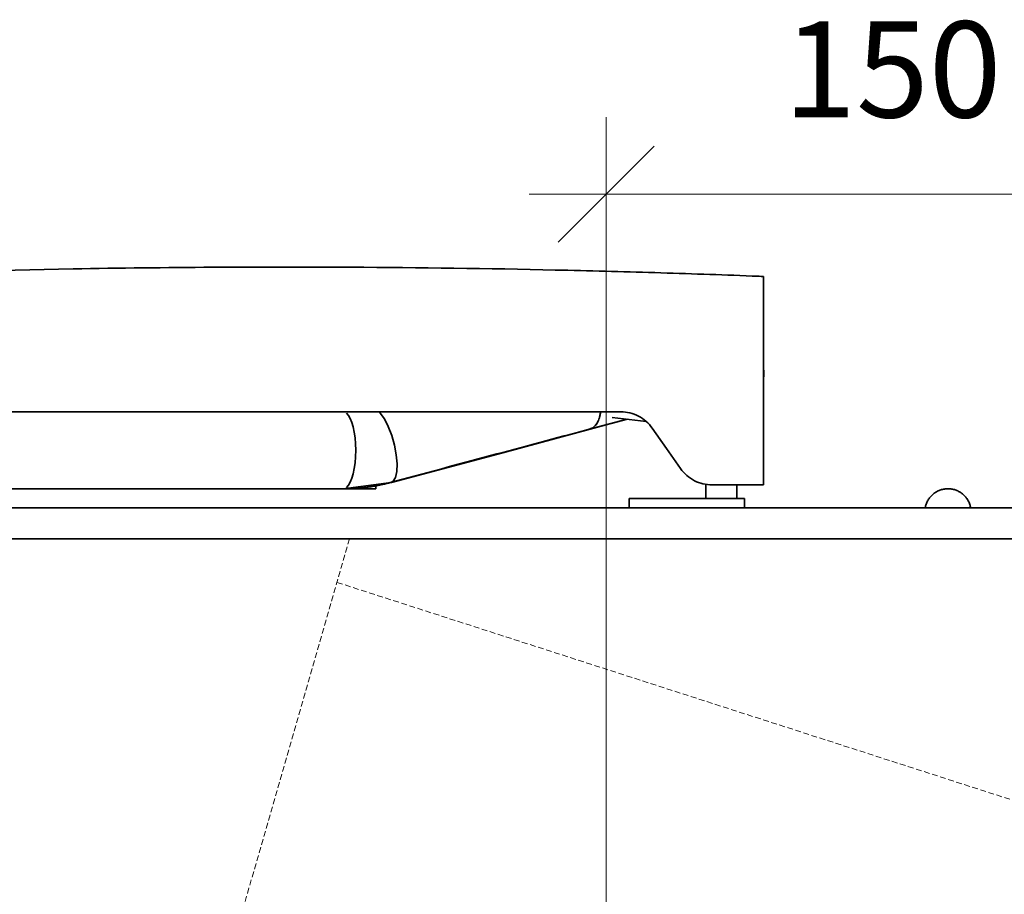
# Model space of a CAD drawing. Units: millimetres. Extents: x -962 to 5145, y -1144 to 622.
# Drawn here: x 3747 to 4003, y 334 to 562 of the extents above; entities that cross this region are included whole.
import ezdxf

# ---------------------------------------------------------------- set-up
doc = ezdxf.new("R2010")
doc.units = ezdxf.units.MM
doc.linetypes.add('AVAC - Hidden 1_5', pattern=[2.2, 1.5, -0.7])
for name, color, linetype, lineweight in [('A-ANNO-DIMS', 211, 'Continuous', 9), ('A-ANNO-DIMS-10', 211, 'Continuous', 9), ('A-DETL', 90, 'Continuous', 18), ('A-DETL-THIN', 151, 'Continuous', 18), ('P-SANR-FIXT', 6, 'Continuous', 35)]:
    doc.layers.add(name, color=color, linetype=linetype, lineweight=lineweight)
doc.styles.add('Arial', font='arial.ttf', dxfattribs={"height": 25})
doc.dimstyles.new('Diagonal_-_2_5mm_Arial', dxfattribs={"dimscale": 304.8, "dimtxt": 25.506485, "dimasz": 0.082021, "dimexe": 0.065617, "dimexo": 0.032808, "dimgap": 0.04101, "dimtad": 1, "dimdec": 0, "dimzin": 0, "dimdsep": 46, "dimtxsty": 'Arial', "dimblk1": 'OBLIQUE', "dimblk2": 'OBLIQUE', "dimsah": 1, "dimcen": 0.09, "dimdle": 0.065617, "dimazin": 0, "dimtfac": 1, "dimtdec": 4, "dimtix": 1, "dimtmove": 0, "dimatfit": 3, "dimfxl": 1, "dimtvp": 1, "dimtfill": 1, "dimtolj": 1, "dimtzin": 0, "dimarcsym": 2})

# ---------------------------------------------------------------- blocks, each defined once
blk = doc.blocks.new('rba-bim-rba5600-001-600 - RBA5600-001-600-1177996-SIDE ELEVATION')
at = {"layer": 'P-SANR-FIXT'}
for p, q in [((-652.61, 441), (-652.61, 495.26)), ((-832.41, 460), (-1027.22, 460)), ((-689.78, 460), (-832.41, 460)), ((-688.48, 458.05), (-698.29, 455.42)), ((-697.86, 455.5), (-688.02, 458.13)), ((-692.05, 458.54), (-683.21, 457.52)), ((-688.48, 458.01), (-688.17, 458.09)), ((-749.57, 441.64), (-697.88, 455.49)), ((-762.05, 440), (-749.57, 441.64)), ((-749.85, 441.6), (-749.57, 441.64)), ((-667.61, 441.18), (-667.61, 437.5)), ((-655.62, 441), (-666.06, 441)), ((-659.61, 437.5), (-659.61, 441)), ((-652.61, 441), (-655.62, 441)), ((-817.82, 440), (-846.28, 440)), ((-817.82, 440), (-846.28, 440)), ((-789.67, 440), (-817.68, 440)), ((-789.67, 440), (-817.68, 440)), ((-762.05, 440), (-789.47, 440)), ((-761.78, 440), (-789.47, 440)), ((-761.63, 440), (-753.61, 440)), ((-753.61, 440), (-753.61, 440.8)), ((-687.61, 437.5), (-687.61, 435)), ((-687.61, 437.5), (-672.61, 437.5)), ((-672.61, 437.5), (-657.61, 437.5)), ((-657.61, 435), (-657.61, 437.5)), ((-478.61, 435), (-883.77, 435)), ((-745.16, 435), (-745.49, 435)), ((-478.61, 427), (-883.77, 427))]:
    blk.add_line(p, q, dxfattribs=at)
at = {"layer": 'P-SANR-FIXT', "flags": 128}
for points in [[(-749.57, 441.64), (-749.04, 441.95), (-748.45, 442.93), (-748.1, 444.46), (-748.04, 446.48), (-748.25, 448.82), (-748.73, 451.33), (-749.44, 453.83), (-750.34, 456.17), (-751.36, 458.18), (-752.43, 459.71), (-752.76, 460.06)], [(-695.44, 458.23), (-695.32, 458.61), (-695.04, 459.96)], [(-692.61, 456.87), (-720.55, 449.38), (-749.53, 441.61)], [(-696.48, 456.37), (-696.03, 456.96), (-695.67, 457.64)], [(-698.29, 455.42), (-697.05, 455.87), (-696.92, 455.96)], [(-674.25, 445.26), (-677.91, 450.49), (-681.59, 455.74)], [(-875.11, 440), (-858.91, 440), (-842.76, 440), (-826.69, 440), (-810.73, 440), (-794.9, 440), (-779.23, 440), (-763.74, 440), (-762.05, 440)], [(-598.69, 435), (-598.74, 435.24), (-598.79, 435.47), (-598.85, 435.7), (-598.93, 435.93), (-599.01, 436.16), (-599.1, 436.38), (-599.2, 436.6), (-599.31, 436.81), (-599.42, 437.02), (-599.55, 437.22), (-599.68, 437.42), (-599.82, 437.62), (-599.97, 437.81), (-600.13, 437.99), (-600.29, 438.17), (-600.46, 438.34), (-600.64, 438.5), (-600.82, 438.65), (-601.01, 438.8), (-601.2, 438.94), (-601.4, 439.07), (-601.61, 439.2), (-601.82, 439.31), (-602.03, 439.42), (-602.25, 439.52), (-602.48, 439.61), (-602.7, 439.69), (-602.93, 439.76), (-603.16, 439.82), (-603.4, 439.88), (-603.63, 439.92), (-603.87, 439.95), (-604.11, 439.98), (-604.35, 439.99), (-604.59, 440), (-604.83, 440), (-605.07, 439.98), (-605.31, 439.96), (-605.54, 439.93), (-605.78, 439.88), (-606.01, 439.83), (-606.25, 439.77), (-606.48, 439.7), (-606.7, 439.62), (-606.93, 439.53), (-607.15, 439.44), (-607.36, 439.33), (-607.57, 439.22), (-607.78, 439.09), (-607.98, 438.96), (-608.18, 438.82), (-608.37, 438.68), (-608.55, 438.52), (-608.73, 438.36), (-608.9, 438.19), (-609.06, 438.02), (-609.22, 437.84), (-609.37, 437.65), (-609.51, 437.46), (-609.65, 437.26), (-609.77, 437.05), (-609.89, 436.85), (-610, 436.63), (-610.1, 436.41), (-610.19, 436.19), (-610.28, 435.97), (-610.35, 435.74), (-610.42, 435.51), (-610.47, 435.28), (-610.52, 435.04), (-610.52, 435)], [(-745.77, 435), (-745.56, 435), (-745.2, 435), (-745.06, 435)]]:
    blk.add_lwpolyline(points, dxfattribs=at)
at = {"layer": 'P-SANR-FIXT'}
blk.add_arc((-671.95, 469.98), 19.44, 357.3904, 2.6096, dxfattribs=at)
for centre, major_axis, ratio, start_param, end_param in [((-762.05, 450), (0, 10), 0.322527, 3.403392, 6.021386), ((-690.6, 467.79), (-2.59, 9.66), 0.554032, 3.055586, 3.104486), ((-690.6, 467.79), (-2.59, 9.66), 0.554032, 3.055587, 3.104487)]:
    blk.add_ellipse(centre, major_axis=major_axis, ratio=ratio, start_param=start_param, end_param=end_param, dxfattribs=at)
for points, knots in [([(-655.62, 495.37), (-663.97, 495.7), (-680.84, 496.28), (-715.4, 497.2), (-753.93, 497.74), (-796.12, 497.73), (-820.29, 497.44), (-832.41, 497.23)], [-1, -1, -1, -1, -0.85, -0.7, -0.4, -0.2, 0, 0, 0, 0]), ([(-832.41, 497.23), (-852.49, 496.87), (-892.47, 495.78), (-945, 493.35), (-989.89, 490.57), (-1014.88, 488.72), (-1027.22, 487.74)], [-1, -1, -1, -1, -0.7, -0.4, -0.2, 0, 0, 0, 0]), ([(-652.61, 495.26), (-652.61, 495.26), (-652.81, 495.27), (-653.8, 495.3), (-654.9, 495.35), (-655.62, 495.37)], [-1, -1, -1, -1, -0.7, -0.4, 0, 0, 0, 0]), ([(-697.47, 455.65), (-697.06, 455.83), (-696.38, 456.37), (-695.59, 457.66), (-695.22, 458.9), (-695.08, 459.7), (-695.05, 459.93)], [-0.9471865, -0.9471865, -0.9471865, -0.9471865, -0.8611111, -0.7916667, -0.7222222, -0.6954126, -0.6954126, -0.6954126, -0.6954126]), ([(-754.05, 440.64), (-754.01, 440.64), (-753.74, 440.69), (-753.61, 440.7), (-753.61, 440.7)], [0.3837001, 0.3837001, 0.3837001, 0.3837001, 0.4, 0.4999115, 0.4999115, 0.4999115, 0.4999115])]:
    blk.add_open_spline(points, degree=3, knots=knots, dxfattribs=at)
for points in [[(-681.59, 455.74), (-682.06, 456.4), (-683.15, 457.62), (-685.16, 458.98), (-687.4, 459.81), (-688.99, 460), (-689.78, 460)], [(-698.29, 455.42), (-706.63, 453.18), (-723.56, 448.65), (-741, 443.98), (-749.84, 441.61)], [(-698.29, 455.42), (-698, 455.45), (-697.73, 455.53), (-697.47, 455.65)], [(-666.06, 441), (-666.84, 441), (-668.41, 441.18), (-670.66, 442.01), (-672.68, 443.37), (-673.78, 444.59), (-674.25, 445.26)], [(-749.85, 441.6), (-753.81, 440.54), (-757.92, 440), (-762.05, 440)], [(-749.53, 441.61), (-751.52, 441.08), (-755.57, 440.27), (-759.71, 440), (-761.78, 440)], [(-757.03, 440.24), (-756.87, 440.25), (-756.72, 440.27), (-756.57, 440.29)]]:
    blk.add_open_spline(points, degree=3, dxfattribs=at)
blk = doc.blocks.new('DIMBLOCK28-SIDE ELEVATION')
at = {"layer": 'A-ANNO-DIMS-10', "transparency": 16777216}
for p, q in [((3899.77, 306.9), (3899.77, 536.69)), ((4049.77, 306.9), (4049.77, 536.69)), ((3879.77, 516.69), (4069.77, 516.69)), ((3899.77, 516.69), (3899.77, 306.9)), ((4049.77, 516.69), (4049.77, 306.9))]:
    blk.add_line(p, q, dxfattribs=at)
at = {"layer": 'A-ANNO-DIMS-10', "lineweight": 35, "transparency": 16777216}
for p, q in [((3899.77, 516.69), (3912.27, 529.19)), ((4049.77, 516.69), (4062.27, 529.19)), ((3899.77, 516.69), (3887.27, 504.19)), ((4049.77, 516.69), (4037.27, 504.19))]:
    blk.add_line(p, q, dxfattribs=at)
at = {"layer": 'A-ANNO-DIMS-10', "color": 0, "transparency": 16777216, "insert": (3945.93, 561.65), "char_height": 25, "width": 69.2207, "attachment_point": 1, "line_spacing_factor": 0.941778, "style": 'Arial', "bg_fill": 3, "box_fill_scale": 1.25, "bg_fill_color": 256, "bg_fill_true_color": 13158600, "bg_fill_transparency": 0}
blk.add_mtext('150', dxfattribs=at)
blk = doc.blocks.new('_Oblique')
at = {"color": 0, "linetype": 'ByBlock', "lineweight": -2}
blk.add_line((-0.5, -0.5), (0.5, 0.5), dxfattribs=at)

msp = doc.modelspace()

# ---------------------------------------------------------------- linework, layer by layer
at = {"layer": 'A-DETL', "linetype": 'AVAC - Hidden 1_5'}
for p, q in [((3832.97, 427), (3759.77, 173)), ((3829.7, 415.62), (4064.77, 339.87))]:
    msp.add_line(p, q, dxfattribs=at)
at = {"layer": 'A-DETL-THIN'}
msp.add_line((4114.77, 435), (3477.77, 435), dxfattribs=at)

# ---------------------------------------------------------------- block references
at = {"layer": 'P-SANR-FIXT'}
msp.add_blockref('rba-bim-rba5600-001-600 - RBA5600-001-600-1177996-SIDE ELEVATION', (4593.38, 0), dxfattribs=at)

# ---------------------------------------------------------------- next in the draw order: dimensions: what is measured, and where the dimension line sits
at = {"layer": 'A-ANNO-DIMS'}
dim = msp.add_linear_dim(base=(4049.77, 516.69), p1=(3899.77, 296.9), p2=(4049.77, 296.9), dimstyle='Diagonal_-_2_5mm_Arial', override={"dimpost": '<>', "dimfxl": 150}, dxfattribs=at)
dim.commit()
dim.dimension.update_dxf_attribs({"geometry": 'DIMBLOCK28-SIDE ELEVATION', "text_midpoint": (3974.77, 541.96)})

doc.saveas('drawing.dxf')
